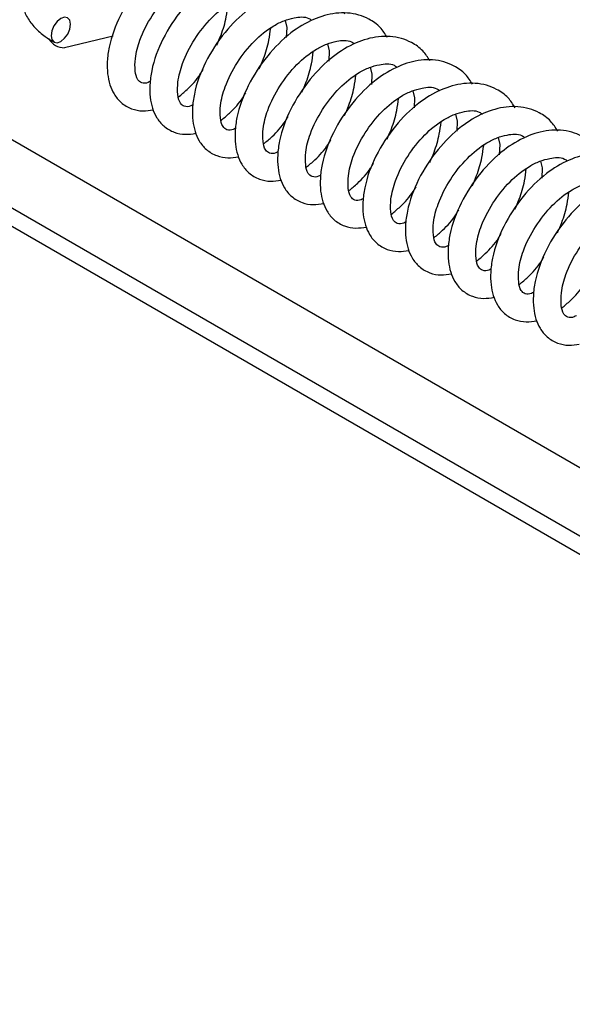
# Paper-space layout 'Top Level(2)' of a CAD drawing. Units: inches. Extents: x 0.1 to 10.8, y 0.2 to 8.4.
# Drawn here: x 8.7 to 8.9, y 5.3 to 5.6 of the extents above; entities that cross this region are included whole.
import ezdxf

# ---------------------------------------------------------------- set-up
doc = ezdxf.new("R2010")
doc.units = ezdxf.units.IN
doc.header["$MEASUREMENT"] = 0

psp = doc.layouts.new('Top Level(2)')

# ---------------------------------------------------------------- linework, layer by layer
at = {"color": 8, "linetype": 'Continuous', "lineweight": 25}
psp.add_line((8.264775868734759, 5.805885458803255), (9.10684258301298, 5.319890749246087), dxfattribs=at)
at = {"color": 7, "linetype": 'Continuous', "lineweight": 25}
for p, q in [((8.260495765797922, 5.803415201625591), (9.10684258301298, 5.31495023489076)), ((8.687533628810563, 5.580328853023842), (9.10684258301298, 5.338326703891415)), ((8.816925657872325, 5.580396989379581), (8.817370513685693, 5.578517079667887)), ((8.770491024765361, 5.576143788989105), (8.757380852405666, 5.573029882104081)), ((8.817370513685693, 5.578517079667887), (8.817255360730236, 5.575774277067262)), ((8.828427544049175, 5.574074807175875), (8.828872399862544, 5.572194897464181)), ((8.828872399862544, 5.572194897464181), (8.828757246907086, 5.569452094863556)), ((8.839929597843135, 5.567752624972169), (8.840374453656503, 5.565872715260474)), ((8.840374453656503, 5.565872715260474), (8.840259300701046, 5.563129912659848)), ((8.851431484019981, 5.561430442768461), (8.851876339833352, 5.559550533056767)), ((8.851876339833352, 5.559550533056767), (8.851761186877892, 5.556807730456142)), ((8.86293353781394, 5.555108260564754), (8.863378393627311, 5.553228350853059)), ((8.863378393627311, 5.553228350853059), (8.863263240671852, 5.550485548252436)), ((8.8744355916079, 5.548786078361046), (8.87488044742127, 5.546906168649353)), ((8.87488044742127, 5.546906168649353), (8.874765294465812, 5.544163366048728)), ((8.88593747778475, 5.54246389615734), (8.886382333598117, 5.540583986445645)), ((8.886382333598117, 5.540583986445645), (8.886267180642662, 5.537841183845022))]:
    psp.add_line(p, q, dxfattribs=at)
at = {"color": 7, "linetype": 'Continuous', "lineweight": 25, "flags": 128}
psp.add_lwpolyline([(8.753964648060427, 5.577575490545205), (8.753773396936442, 5.576278888380807), (8.753979901217553, 5.575217453023551), (8.75455281650395, 5.574552683560168), (8.755404981897758, 5.574385820725876), (8.756406661754838, 5.574742342321595), (8.757405156886804, 5.575567856594708), (8.758248773807935, 5.576736734520302), (8.758808950193872, 5.57807105053474), (8.759000201317857, 5.579367652699139), (8.758793697036745, 5.58042917186495), (8.75822078175035, 5.581093941328334), (8.757368616356542, 5.581260804162625), (8.756366936499463, 5.580904282566907), (8.755368273750385, 5.580078768293793), (8.754524824446364, 5.578909806559644), (8.753964648060427, 5.577575490545205)], dxfattribs=at)
at = {"color": 7, "linetype": 'Continuous', "lineweight": 25}
psp.add_arc((8.75735284451117, 5.577861323862159), 0.004831522938354834, 210.571781565958, 270.3321402290556, dxfattribs=at)
for points, knots in [([(8.755640316322012, 5.600452125319987), (8.754583890029288, 5.599894457535021), (8.752339970778781, 5.598709934311118), (8.749530561661654, 5.596306337803786), (8.747350705280496, 5.59351801498835), (8.74598822572482, 5.590498748922636), (8.745495899534221, 5.587282262612143), (8.745954304670052, 5.584049540396421), (8.747266428950065, 5.581049448933922), (8.749359420430375, 5.57832672186192), (8.751873495341876, 5.576141326096331), (8.753756115892532, 5.575025574173673), (8.754580473327312, 5.574537011360261)], [0, 0, 0, 0, 0.1061164653699437, 0.2253983842311551, 0.3258973740605703, 0.4190029924823742, 0.5171608668474245, 0.6113854684713833, 0.7058036566964246, 0.8054035241226402, 0.9147905553163757, 1, 1, 1, 1]), ([(8.810018156715987, 5.594782225104873), (8.809435050520143, 5.595720821145096), (8.80817679687809, 5.597746167290357), (8.80534163989443, 5.59967849474114), (8.801352466907238, 5.601346644193135), (8.79605657839626, 5.601632182126393), (8.789738456618155, 5.599763635763017), (8.783361852809112, 5.595886284642773), (8.777303352671556, 5.58979123381873), (8.772253722701034, 5.58205227184362), (8.769578023686934, 5.574914690383551), (8.76886002308764, 5.569517248683548), (8.768925267635838, 5.566104676689937), (8.769514876970979, 5.563111824906628), (8.770683143325693, 5.560416308521877), (8.772617175948673, 5.558034291862183), (8.775370746847676, 5.556418395385364), (8.77845033700294, 5.555824357421057), (8.78040691688941, 5.556125951407926), (8.781348590766402, 5.556271104274342)], [0, 0, 0, 0, 0.03994261028422456, 0.0861900203110777, 0.1219324228129737, 0.1971783842995865, 0.2734384601679282, 0.3593833346570914, 0.4665947009912847, 0.5840641571140679, 0.6943016143129348, 0.7409717730732173, 0.7819307359488372, 0.8182471954579734, 0.8515080621629629, 0.8881637516804683, 0.9281845749578996, 0.9654362644761375, 1, 1, 1, 1]), ([(8.821520042892836, 5.588460042901166), (8.820937004661701, 5.589398651524573), (8.819678853693373, 5.591424095629879), (8.816843577465159, 5.593356214862654), (8.812854450972424, 5.595024553044516), (8.807558558092392, 5.595309997307909), (8.801240464390014, 5.593441429384765), (8.794863900128739, 5.589564051618487), (8.788805225355764, 5.583469163657389), (8.78375573610223, 5.575730016784681), (8.78108022983438, 5.568592445891538), (8.780361886155031, 5.563195059535281), (8.78042707917114, 5.55978245807899), (8.781017034285203, 5.556789718002432), (8.782184956351118, 5.554094021334452), (8.78411926404711, 5.551712173547122), (8.786872783823553, 5.550096201546754), (8.789952394532788, 5.54950217780187), (8.7919089718972, 5.549803770043957), (8.792850644560362, 5.549948922070635)], [0, 0, 0, 0, 0.03994142308379493, 0.08619047164603372, 0.1219309858523642, 0.197178973219593, 0.2734370792807537, 0.3593819468417638, 0.4665947586537122, 0.5840630957793396, 0.6943015040954637, 0.7409709086351719, 0.7819298682090263, 0.8182467384246764, 0.8515067747401931, 0.8881637606957664, 0.9281845807470553, 0.9654362672623754, 1, 1, 1, 1]), ([(8.780563304600001, 5.563956097401407), (8.780361959998109, 5.563841214346897), (8.779665185622719, 5.563443649337462), (8.778273638866644, 5.563313390312593), (8.776794772005026, 5.564599945310634), (8.776366142113412, 5.567061458380586), (8.776415515136001, 5.570692796870596), (8.777803194862004, 5.575871524221362), (8.780860061483343, 5.581789844884145), (8.78529232786581, 5.587456172022749), (8.78977489291176, 5.591122447415133), (8.793574418204752, 5.593034719403352), (8.796696504995735, 5.593896735987865), (8.799581500023628, 5.594215028756047), (8.800948835181412, 5.593218173824952), (8.80123585816985, 5.593008919875961)], [0, 0, 0, 0, 0.01482379170327173, 0.0512993053102119, 0.07947542849391875, 0.1312406532252982, 0.2030018276715535, 0.3122917851776007, 0.4680753050487823, 0.6252896171439012, 0.7675155307536661, 0.8337966773746164, 0.8934230929975948, 0.9776279998564126, 1, 1, 1, 1]), ([(8.79206519077685, 5.557633915197701), (8.791863900803246, 5.557519030140035), (8.791167209591684, 5.557121397766288), (8.78977570645405, 5.556991287991272), (8.788296583401722, 5.558277579218295), (8.787868025974543, 5.560739299447796), (8.787917679798179, 5.564370539509034), (8.789304965802465, 5.569549398963462), (8.79236217919025, 5.57546749263903), (8.796794227772732, 5.581134222822486), (8.801276815370018, 5.584799955139134), (8.805076637879498, 5.586712959369939), (8.808197836329867, 5.58757287091873), (8.811066068478464, 5.587896840088932), (8.812420034135524, 5.586914041194652), (8.81269265534376, 5.586716154475286)], [0, 0, 0, 0, 0.01483762540592456, 0.05135498324007145, 0.07956509607915996, 0.1313914116902846, 0.2032349415387765, 0.3126476897639352, 0.4686131154029554, 0.6260055642642192, 0.7683974306522467, 0.8347546141287329, 0.8944494323877848, 0.9787473758124773, 1, 1, 1, 1]), ([(8.833022096686795, 5.582137860697459), (8.832439057798632, 5.583076467797709), (8.831180905412491, 5.585101908616159), (8.828345596321613, 5.587034083177599), (8.824356420679766, 5.588702296060014), (8.81906051353972, 5.588987812068579), (8.812742398169194, 5.587119273049726), (8.806365791719676, 5.58324191978341), (8.800307295456907, 5.577146868780117), (8.795257637601711, 5.569407888522456), (8.79258197368576, 5.562270266739239), (8.791863963653855, 5.556872828500787), (8.791929212486032, 5.55346028455112), (8.792518817077067, 5.550467460624686), (8.793687083228312, 5.547771943765105), (8.79562111606933, 5.545389928935935), (8.79837473465173, 5.543773996694476), (8.801454392089079, 5.543179999302676), (8.803411025141193, 5.543481591775569), (8.804352698354322, 5.543626739866927)], [0, 0, 0, 0, 0.03994133036645676, 0.08619027156925807, 0.1219325882198951, 0.1971783689698985, 0.273438261665791, 0.3593829297201553, 0.466594038538619, 0.5840632125063182, 0.6943013649224002, 0.7409714115835623, 0.7819292576917752, 0.8182456299707972, 0.8515064167850414, 0.8881620182576234, 0.9281827454072645, 0.9654363474963042, 1, 1, 1, 1]), ([(8.798475371963983, 5.573691299225239), (8.798876963110217, 5.574607586165707), (8.799961867798787, 5.577082949497568), (8.801044965787018, 5.580749392985721), (8.801406251887284, 5.583524169614273), (8.801547625996854, 5.584609961663347)], [0, 0, 0, 0, 0.2634793958178345, 0.7117936601555307, 1, 1, 1, 1]), ([(8.803567244570809, 5.551311732993993), (8.803365955077911, 5.551196849599612), (8.8026692172147, 5.550799195407295), (8.801277654600792, 5.550669034358246), (8.799798656202537, 5.551955482962391), (8.799370112480606, 5.554417095548213), (8.799419433209403, 5.558048392775596), (8.800807179316188, 5.563227132239341), (8.80386396774118, 5.56914542065176), (8.808296304888678, 5.574812000299981), (8.812778848197741, 5.578477693651819), (8.816578562027349, 5.580390812859843), (8.819699780061732, 5.581250690261379), (8.822568075250013, 5.581574688819878), (8.823922087706935, 5.580591858616614), (8.82419470913772, 5.580393972271579)], [0, 0, 0, 0, 0.01483758710515436, 0.05135841213611447, 0.07956567069802661, 0.1313918525284605, 0.2032351649941712, 0.3126484855489912, 0.4686119085154538, 0.6260061685047495, 0.7683976673327523, 0.8347514784998161, 0.8944461426670034, 0.9787474306724583, 1, 1, 1, 1]), ([(8.844523982863645, 5.575815678493753), (8.8439409394784, 5.57675427901586), (8.84268280136079, 5.578779667046941), (8.839847625711673, 5.580711943284117), (8.835858413494808, 5.582380118507363), (8.830562506941767, 5.582665657926282), (8.824244408471413, 5.580797051186772), (8.817867840865402, 5.576919742038061), (8.811809368664889, 5.570824683270629), (8.806759614857693, 5.563085714605061), (8.804084225720198, 5.555948056904808), (8.803365739460721, 5.550550659228165), (8.803431309438828, 5.547138094082019), (8.804020914025969, 5.544145331882914), (8.805188914936577, 5.541449659762296), (8.807123198118962, 5.53906780993777), (8.809876725965681, 5.537451830232652), (8.812956329088292, 5.536857837727856), (8.814912911056028, 5.53715935711049), (8.81585458453117, 5.537304473854665)], [0, 0, 0, 0, 0.03994144577789972, 0.08618887835374606, 0.1219312982826741, 0.1971793284046568, 0.2734374777945052, 0.3593823941880718, 0.4665938127956351, 0.584063326193362, 0.6943017971452595, 0.7409722386215062, 0.7819302572539417, 0.8182467344700023, 0.8515067896833636, 0.888163796466877, 0.92818463925738, 0.9654363469385405, 1, 1, 1, 1]), ([(8.809977258140833, 5.567369117021531), (8.810378849287067, 5.568285403961999), (8.811463753975637, 5.57076076729386), (8.812546851963868, 5.574427210782015), (8.812908138064135, 5.577201987410566), (8.8130495121737, 5.57828777945964)], [0, 0, 0, 0, 0.2634793958178269, 0.7117936601555325, 1, 1, 1, 1]), ([(8.856026036657605, 5.569493496290045), (8.855442998436777, 5.570432104896693), (8.854184847490693, 5.57245754896583), (8.851349571090234, 5.574389668478674), (8.847360445306794, 5.576058005507221), (8.842064546903828, 5.576343458750887), (8.835746430881674, 5.574474837570146), (8.829369757907365, 5.57059761579024), (8.823311203504042, 5.564502548085588), (8.81826183638771, 5.556763434507942), (8.8155858714007, 5.549625925255792), (8.814867934660866, 5.544228470283986), (8.814933065503089, 5.540815884977442), (8.815523031697861, 5.537823172589143), (8.816690946634095, 5.535127469301456), (8.818625238700022, 5.532745688866179), (8.821378689773766, 5.531129574534987), (8.824458334489774, 5.530535668455167), (8.826414966849024, 5.530837181839174), (8.82735663832513, 5.530982291650958)], [0, 0, 0, 0, 0.03994138873858808, 0.08619039753175711, 0.1219308810051996, 0.1971788036674783, 0.2734368441550983, 0.3593833890897318, 0.4665946545915312, 0.5840628907073752, 0.694301886125618, 0.740972000992571, 0.7819299069584958, 0.8182467459456543, 0.8515067536612166, 0.8881637080958368, 0.9281827397647696, 0.9654363962979712, 1, 1, 1, 1]), ([(8.815069130747656, 5.544989550790286), (8.814867841528873, 5.544874666802099), (8.814171152929834, 5.544477038129956), (8.812779660457725, 5.544346879091887), (8.811300711275091, 5.545633306547948), (8.810872165717049, 5.548094910580429), (8.810921487014118, 5.551726212246598), (8.812309234900434, 5.556904946772822), (8.815366011080215, 5.562823253186155), (8.819798369001978, 5.5684897313405), (8.824280774159222, 5.572155623661164), (8.828080584974098, 5.574068600634132), (8.831201811038902, 5.574928487928799), (8.834070144905962, 5.575252610038753), (8.835424030105688, 5.57426967525411), (8.835696595314568, 5.574071790067872)], [0, 0, 0, 0, 0.01483767821616827, 0.05135516602331033, 0.07956259779343228, 0.1313890978653687, 0.2032328514888602, 0.3126468439021501, 0.4686112245705313, 0.6260064510478737, 0.7683960311391075, 0.8347534507948303, 0.894448481520363, 0.9787502871824807, 1, 1, 1, 1]), ([(8.821479311934793, 5.561046934817825), (8.821880903081027, 5.561963221758293), (8.822965807769595, 5.564438585090153), (8.824048905757827, 5.568105028578309), (8.824410191858094, 5.570879805206859), (8.82455156596766, 5.571965597255933)], [0, 0, 0, 0, 0.2634793958178269, 0.7117936601555325, 1, 1, 1, 1]), ([(8.826571184541615, 5.538667368586578), (8.826369894568023, 5.538552483528899), (8.825673203356486, 5.538154851155097), (8.824281700218474, 5.538024741380858), (8.822802577167751, 5.539311032604562), (8.82237401972835, 5.541772752859365), (8.822423673633564, 5.545403992751716), (8.823810959075313, 5.55058285337074), (8.826868175640337, 5.556500940468621), (8.831300211945422, 5.562167696069385), (8.835782794781366, 5.56583332506312), (8.83958250095001, 5.567746449115173), (8.842703720437772, 5.568606325597735), (8.845572015197142, 5.568930324427438), (8.846926027673774, 5.56794749421171), (8.84719864910853, 5.567749607864164)], [0, 0, 0, 0, 0.01483762004713289, 0.05135496469258484, 0.07956506734324086, 0.1313913642366516, 0.2032348681379653, 0.3126475768473586, 0.4686129461575443, 0.6260053381745755, 0.7683971531360263, 0.834751111619877, 0.8944459083194136, 0.97874738348813, 1, 1, 1, 1]), ([(8.867528090451565, 5.563171314086339), (8.86694498425578, 5.564109910126542), (8.865686730613856, 5.566135256271761), (8.862851573629184, 5.568067583722865), (8.858862400646164, 5.569735733173546), (8.853566512102717, 5.57002127111703), (8.84724839046734, 5.568152724708697), (8.84087178601027, 5.564275373792571), (8.834813289051036, 5.558180321967412), (8.829763631411458, 5.550441341965639), (8.827087967447419, 5.54330372012117), (8.826369957417239, 5.537906281892553), (8.826435206257147, 5.534493737933237), (8.827024810821287, 5.531500914034467), (8.828193077066002, 5.528805397080045), (8.830127109517832, 5.526423382645389), (8.832880681287365, 5.524807477203231), (8.835960265649144, 5.524213470792998), (8.837916849918905, 5.524514991881883), (8.838858524501978, 5.524660109447252)], [0, 0, 0, 0, 0.03994261658315995, 0.08619003390321568, 0.121932442041677, 0.1971784153945536, 0.2734385032890846, 0.3593833913317268, 0.4665947745731179, 0.5840642492207982, 0.6943026838079783, 0.7409728499281298, 0.7819308008740974, 0.8182472661103253, 0.851508138060544, 0.8881638333586412, 0.9281846629473397, 0.9654363583401603, 1, 1, 1, 1]), ([(8.78818334609644, 5.559762317276885), (8.788953044236251, 5.56040630562695), (8.79111711240083, 5.562216930617002), (8.793368513562976, 5.564721959168262), (8.794540339861905, 5.566722602760905), (8.794792321177567, 5.567152807139411)], [0, 0, 0, 0, 0.3023118394420479, 0.849974027054834, 1, 1, 1, 1]), ([(8.832981198111641, 5.554724752614118), (8.833382789257875, 5.555641039554585), (8.834467693946443, 5.558116402886446), (8.835550791934674, 5.561782846374602), (8.83591207803494, 5.564557623003152), (8.836053452144508, 5.565643415052226)], [0, 0, 0, 0, 0.2634793958178315, 0.711793660155534, 1, 1, 1, 1]), ([(8.879029976628411, 5.556849131882631), (8.878446938397266, 5.557787740506043), (8.877188787428917, 5.559813184611352), (8.874353511200876, 5.561745303844086), (8.87036438470742, 5.56341364202612), (8.865068491833007, 5.563699086288174), (8.858750398105931, 5.561830518370919), (8.85237383395679, 5.557953140577895), (8.84631515863385, 5.55185825274798), (8.841265671663466, 5.54411910533067), (8.838590148923926, 5.536981509731468), (8.837871824462558, 5.531584119265083), (8.837937018308375, 5.528171521226006), (8.838526963233214, 5.525178801588767), (8.839694916924243, 5.522483109494482), (8.84162913982326, 5.52010115864822), (8.844382758366041, 5.518485340507691), (8.847462314897925, 5.517891152518734), (8.849418902963508, 5.518192765579564), (8.85036057829594, 5.518337927243544)], [0, 0, 0, 0, 0.03994140520828238, 0.08619043307207272, 0.1219309312829788, 0.1971788849734822, 0.2734369569058452, 0.3593817860028137, 0.466594549832399, 0.5840628343858715, 0.6943011933655422, 0.7409715874373471, 0.7819295102921268, 0.8182463642544083, 0.8515063856846244, 0.8881641399185632, 0.9281844236740567, 0.9654362827311392, 1, 1, 1, 1]), ([(8.799685232273289, 5.553440135073177), (8.800454937109802, 5.554084119364657), (8.802619024102697, 5.555894732943668), (8.804870280186968, 5.558399883133391), (8.806042333377855, 5.560400423207346), (8.806294374971527, 5.560830624935703)], [0, 0, 0, 0, 0.3023092055842955, 0.849966621752119, 1, 1, 1, 1]), ([(8.838073238335575, 5.532345186382872), (8.837871893376024, 5.532230302927471), (8.837175117762909, 5.531832736530718), (8.835783608498453, 5.531702499495484), (8.834304647473562, 5.532988949240895), (8.833876107451916, 5.535450542851079), (8.833925426144894, 5.539081849431082), (8.835313175240785, 5.544260581594515), (8.83836995103852, 5.550178889213613), (8.842802308614264, 5.555845366138562), (8.847284715132524, 5.559511261171227), (8.851084523393371, 5.561424233276412), (8.854205757181484, 5.562284135250179), (8.857074130674206, 5.562608209805433), (8.858428083508347, 5.561625259596012), (8.858700702902489, 5.561427341851902)], [0, 0, 0, 0, 0.01484074433845637, 0.05135797170446404, 0.07956520230040708, 0.1313913327479914, 0.2032345739849461, 0.3126477860623832, 0.4686110543995592, 0.6260051583409708, 0.7683937229158895, 0.8347506693133715, 0.8944452742965325, 0.9787464787218318, 0.9999999999999999, 0.9999999999999999, 0.9999999999999999, 0.9999999999999999]), ([(8.8444832519056, 5.548402570410412), (8.844884843051835, 5.549318857350879), (8.845969747740403, 5.55179422068274), (8.847052845728633, 5.555460664170894), (8.8474141318289, 5.558235440799445), (8.847555505938468, 5.55932123284852)], [0, 0, 0, 0, 0.2634793958178345, 0.7117936601555307, 1, 1, 1, 1]), ([(8.849575124512425, 5.526023004179165), (8.849373834538822, 5.525908119121501), (8.84867714332726, 5.525510486747758), (8.847285640189623, 5.525380376972683), (8.845806517137307, 5.52666666819996), (8.845377959710047, 5.529128388427524), (8.845427613534213, 5.532759628501692), (8.846814899534845, 5.537938487866965), (8.849872112943281, 5.543856582046081), (8.854304161445965, 5.549523310283741), (8.858786749267015, 5.553189048056813), (8.862586571365991, 5.555102042277481), (8.865707772111016, 5.555961984344219), (8.868576001027503, 5.556285839555475), (8.869929967825108, 5.555303045300191), (8.870202589079337, 5.555105159648195)], [0, 0, 0, 0, 0.0148376243508816, 0.05135497958843735, 0.07956509042162244, 0.1313914023475913, 0.2032349270875924, 0.3126476675328658, 0.468613082081838, 0.6260055197515779, 0.7683973760147186, 0.8347545547728171, 0.8944493687872243, 0.9787473773236628, 1, 1, 1, 1]), ([(8.89053203042237, 5.550526949678924), (8.889948991534201, 5.551465556779174), (8.888690839148044, 5.553490997597624), (8.88585553005729, 5.555423172159065), (8.881866354414937, 5.55709138504148), (8.87657044727883, 5.557376901050037), (8.870252331890981, 5.555508362031222), (8.863875725520105, 5.551631008764737), (8.857817228871639, 5.545535957762271), (8.852767572617672, 5.537796977501172), (8.85009190405978, 5.530659355727922), (8.849373898320476, 5.52526188969253), (8.849439133932712, 5.521849344843276), (8.850028760241727, 5.518856519585261), (8.851197042873304, 5.516161031728316), (8.853130992132968, 5.513778914101462), (8.855884709121026, 5.512163135639949), (8.858964312471196, 5.511568974024168), (8.86092095621298, 5.511870587312839), (8.861862632089899, 5.512015745039838)], [0, 0, 0, 0, 0.03994131133926328, 0.08619023051006056, 0.1219325301338242, 0.1971782750383508, 0.2734381314056654, 0.3593827585178324, 0.4665938162632247, 0.5840629342711248, 0.694301034172116, 0.7409710586006684, 0.7819299035832171, 0.8182452610254041, 0.8515060319949209, 0.8881624007154832, 0.9281825904165789, 0.9654363639616872, 1, 1, 1, 1]), ([(8.811187286067248, 5.547117952869471), (8.811956992801893, 5.547761936014024), (8.814121085131532, 5.549572546368357), (8.816372278341209, 5.552077706744221), (8.817544385131583, 5.554078186381578), (8.817796428765487, 5.55450835892344)], [0, 0, 0, 0, 0.3023113801913723, 0.8499727358346326, 1, 1, 1, 1]), ([(8.85598530569956, 5.542080304398149), (8.856386832433431, 5.542996623699123), (8.85747156028878, 5.545472068012824), (8.858554676731757, 5.549138494653866), (8.85891612248998, 5.551913258536207), (8.85905755973243, 5.552999050644813)], [0, 0, 0, 0, 0.2634796175375775, 0.7117924072051162, 1, 1, 1, 1]), ([(8.861077178306385, 5.519700821975459), (8.860875888813426, 5.519585938581133), (8.860179150950005, 5.519188284389009), (8.858787588339132, 5.519058123337163), (8.857308589927898, 5.520344571953276), (8.856880046304935, 5.522806184447836), (8.856929366373116, 5.526437482284401), (8.85831711703528, 5.531616217547422), (8.86137386963994, 5.537534510146823), (8.865806298342648, 5.543200997710303), (8.870288758904522, 5.546866787420701), (8.874088496704376, 5.548779894381859), (8.877209715382495, 5.54963980422185), (8.880078007826006, 5.549963688255334), (8.88143202140103, 5.548980862716978), (8.881704642873297, 5.548782977444489)], [0, 0, 0, 0, 0.01483759032387775, 0.05135842327731423, 0.07956568795824036, 0.1313918810313502, 0.2032352090820551, 0.3126485533719466, 0.4686120101716162, 0.6260049085704953, 0.7683975459885173, 0.8347513715497384, 0.8944460486665117, 0.9787474260621304, 1, 1, 1, 1]), ([(8.902033916599219, 5.544204767475217), (8.901450878372025, 5.54514337609507), (8.900192727412199, 5.547168820192702), (8.897357451118156, 5.549100939484893), (8.893368324896493, 5.550769277422084), (8.888072429905769, 5.551054723590592), (8.881754345481694, 5.549186147292838), (8.875377773510545, 5.545308828477092), (8.869319302335708, 5.539213773017274), (8.864269550280104, 5.531474803623679), (8.861594154768861, 5.524337145229948), (8.860875675961742, 5.51893972136095), (8.860941225093491, 5.515527151397715), (8.861530880494547, 5.512534375068495), (8.862698824204932, 5.509838687804935), (8.864633111599522, 5.507456795710937), (8.86738669505045, 5.505840972875598), (8.870466255598759, 5.505246788827637), (8.87242284317151, 5.505548401404888), (8.873364518266747, 5.50569356283613)], [0, 0, 0, 0, 0.03994142665579675, 0.08619047935413468, 0.1219309967567785, 0.1971789908535109, 0.2734371037345111, 0.3593819789816575, 0.466593346261392, 0.5840628034201867, 0.694301221595043, 0.7409716407276572, 0.7819306581386707, 0.8182461204287205, 0.8515070906317204, 0.8881640798655672, 0.9281843851109299, 0.9654362641713091, 1, 1, 1, 1]), ([(8.822689339861208, 5.540795686857208), (8.823459049282288, 5.541439696291476), (8.825623095861555, 5.543250335962859), (8.827874176989605, 5.545755560708034), (8.829046270256317, 5.547756005015985), (8.829298314942335, 5.548186176719733)], [0, 0, 0, 0, 0.3023185353644365, 0.849971917177123, 1, 1, 1, 1]), ([(8.867487191876407, 5.535758122194441), (8.867888781568853, 5.536674437676583), (8.868973664736762, 5.53914983797139), (8.870056788537687, 5.542816298570341), (8.870418072597971, 5.545591076056458), (8.870559445909278, 5.546676868441106)], [0, 0, 0, 0, 0.2634843923285136, 0.7117956153296967, 1, 1, 1, 1]), ([(8.91353597039318, 5.537882501462954), (8.91295293650818, 5.538821140584595), (8.911694808932166, 5.540846627941754), (8.9088594675704, 5.54277880294701), (8.904870298641441, 5.544447034213966), (8.899574444374895, 5.544732415208984), (8.893256347592192, 5.542863957025371), (8.886879695470714, 5.538986692440362), (8.880821135847524, 5.532891641085899), (8.875771771088312, 5.525152522361454), (8.873095803432562, 5.51801501450298), (8.872377867005305, 5.512617531252666), (8.8724429948109, 5.509204918460864), (8.873032964316717, 5.506212175656554), (8.874200883798698, 5.503516481876456), (8.87613514863176, 5.501134673192205), (8.878888659767565, 5.499518717546757), (8.881968260799189, 5.498924619472114), (8.88392489889907, 5.499226226107472), (8.884866572060707, 5.499371380632423)], [0, 0, 0, 0, 0.03994217294559665, 0.08619112974686417, 0.1219334584523787, 0.1971791894448406, 0.2734368724405419, 0.3593833207563631, 0.4665944657341188, 0.5840625697953078, 0.6943014412858133, 0.7409715036874681, 0.7819303819962141, 0.8182471801569512, 0.8515071504825005, 0.8881640637083508, 0.928182531982286, 0.9654363358389602, 1, 1, 1, 1]), ([(8.834191226038056, 5.534473504653501), (8.834960930264806, 5.535117518594255), (8.83712499015014, 5.536928194288039), (8.839376219891959, 5.539433340507454), (8.840548325382008, 5.54143382165041), (8.840800368736295, 5.541863994516026)], [0, 0, 0, 0, 0.3023152213039957, 0.8499735618071397, 1, 1, 1, 1]), ([(8.872579064483233, 5.513378639771751), (8.872377775264388, 5.51326375578362), (8.87168108666514, 5.512866127111669), (8.870289594196063, 5.512735968070806), (8.868810645000453, 5.514022395538833), (8.868382099541378, 5.51648399948005), (8.868431420177828, 5.520115301755404), (8.869819172619556, 5.525294032080904), (8.87287591297885, 5.531212342681159), (8.877308362455917, 5.536878728751997), (8.88179068486486, 5.540544717430795), (8.88559051965116, 5.542457682155717), (8.888711746359656, 5.54331760188952), (8.891580077482047, 5.543641609475282), (8.892933963799793, 5.542658679354737), (8.893206529050145, 5.542460795240781)], [0, 0, 0, 0, 0.01483768143461009, 0.05135517716275974, 0.07956261505136152, 0.1313891263649831, 0.2032328955721018, 0.3126469117183773, 0.4686113262169867, 0.6260051910923433, 0.7683959097988043, 0.8347533438481138, 0.8944483875220952, 0.978750282573206, 1, 1, 1, 1]), ([(8.878989245670367, 5.529435939990734), (8.879390834194473, 5.53035225577235), (8.880475703434223, 5.532827632297583), (8.8815588633406, 5.536494083707284), (8.8819201297646, 5.539268865187931), (8.882061499703237, 5.540354686237398)], [0, 0, 0, 0, 0.2634843377214898, 0.7117884002962069, 1, 1, 1, 1]), ([(8.884081118277193, 5.507056457568044), (8.883879828541566, 5.506941575295892), (8.883183137073035, 5.506543951946418), (8.881791600583918, 5.5064137008095), (8.880312545717203, 5.507700153372252), (8.87988393843443, 5.510161818645851), (8.879933615921207, 5.513793092025738), (8.88132087266427, 5.518971918665279), (8.884378140784616, 5.524889955401814), (8.888810131504666, 5.530556723055337), (8.893292766972346, 5.534222284203199), (8.897092413298177, 5.536135547819676), (8.900213659889605, 5.536995431674959), (8.903081947531746, 5.53731932432353), (8.904435961327414, 5.536336498389274), (8.904708582844105, 5.536138613037075)], [0, 0, 0, 0, 0.01483761325792619, 0.05135502085120318, 0.07956622556861292, 0.1313924987480174, 0.2032359697761171, 0.312648628421865, 0.4686123334915143, 0.6260046534909836, 0.768396403298638, 0.8347511161295535, 0.8944458855147199, 0.978747393212626, 1, 1, 1, 1]), ([(8.92503802418714, 5.531560319259248), (8.924454928063101, 5.532498955221939), (8.923196718970345, 5.534524350785994), (8.920361457446383, 5.536456549755858), (8.91637237675645, 5.538124900780396), (8.911076446448515, 5.538410192339717), (8.904758312432964, 5.536541859819712), (8.898381721690768, 5.532664444831834), (8.892323221999721, 5.526569416777257), (8.88727356597563, 5.51883042938747), (8.884597899425508, 5.511692809274238), (8.883879889855594, 5.50629534305119), (8.883945135262966, 5.502882770797008), (8.88453474440632, 5.499889919071864), (8.885703010807115, 5.497194402673138), (8.887637043416662, 5.494812386017516), (8.890390614319639, 5.493196489539494), (8.893470204473912, 5.492602451575487), (8.895426784360504, 5.492904045562319), (8.896368458237554, 5.493049198428716)], [0, 0, 0, 0, 0.03994339042239749, 0.08619014078997064, 0.121932885695323, 0.1971786798390319, 0.2734383904997663, 0.359383159671379, 0.4665943946278936, 0.584063706802655, 0.6943019889182204, 0.7409720904885111, 0.7819310031726872, 0.8182474181793367, 0.8515082441261915, 0.8881638887255189, 0.9281846629611046, 0.965436306830823, 1, 1, 1, 1]), ([(8.845693279832016, 5.528151322449794), (8.846462977361723, 5.528795340449605), (8.848627018418002, 5.530606027555621), (8.85087839323987, 5.533111052127258), (8.852050271836617, 5.535111636796521), (8.852302254913143, 5.53554181231232)], [0, 0, 0, 0, 0.302317855344912, 0.8499809675379194, 1, 1, 1, 1]), ([(8.890491131847217, 5.523113757787028), (8.89089272037132, 5.524030073568643), (8.891977589611074, 5.526505450093877), (8.893060749517447, 5.530171901503578), (8.89342201594145, 5.532946682984223), (8.893563385880086, 5.534032504033692)], [0, 0, 0, 0, 0.2634843377214893, 0.7117884002962094, 1, 1, 1, 1]), ([(8.895583172071152, 5.500734275364338), (8.895381827355287, 5.500619394694473), (8.894685051504771, 5.500221837320747), (8.893293508604366, 5.500091458972753), (8.891814638626313, 5.501378051001834), (8.891386007425002, 5.503839575735063), (8.891435370813502, 5.507470923172374), (8.89282308430291, 5.512649645984959), (8.895879917791136, 5.518567904724606), (8.900312227076201, 5.524234391937112), (8.904794689308744, 5.527900223225096), (8.908594432726384, 5.529813327497738), (8.911715708606861, 5.530673259149239), (8.914584001622352, 5.530997141554315), (8.91593801517109, 5.53001431609079), (8.916210636638064, 5.529816430833367)], [0, 0, 0, 0, 0.01484075086031213, 0.05135807393081439, 0.07956643200472382, 0.1313908787349908, 0.2032359339804745, 0.3126491941402259, 0.4686109381278475, 0.6260051112370737, 0.7683937383855296, 0.8347514986127603, 0.8944461298290854, 0.9787474424036705, 1, 1, 1, 1]), ([(8.857195166008864, 5.521829140246087), (8.857964870235616, 5.522473154186841), (8.860128930120949, 5.524283829880626), (8.862380159862767, 5.526788976100041), (8.863552265352814, 5.528789457242995), (8.863804308707104, 5.529219630108614)], [0, 0, 0, 0, 0.3023152213039976, 0.849973561807127, 1, 1, 1, 1]), ([(8.868697219802824, 5.51550695804238), (8.869466924029576, 5.516150971983135), (8.871630983914908, 5.517961647676919), (8.873882213656726, 5.520466793896333), (8.875054319146773, 5.522467275039288), (8.875306362501064, 5.522897447904906)], [0, 0, 0, 0, 0.3023152213040011, 0.849973561807137, 1, 1, 1, 1]), ([(8.880199105979672, 5.509184775838673), (8.880968876856295, 5.509828778743337), (8.883133037575059, 5.511639350994591), (8.885384108161817, 5.514144652637911), (8.886556203538229, 5.516145094519262), (8.88680824867791, 5.516575265701199)], [0, 0, 0, 0, 0.3023274059393338, 0.8499738246885403, 1, 1, 1, 1]), ([(8.891701159773632, 5.502862593634966), (8.892470868573112, 5.50350657502998), (8.894634982947622, 5.505317194052151), (8.896886137521838, 5.50782241624722), (8.898058258163603, 5.50982291152499), (8.89831030247187, 5.510253083497491)], [0, 0, 0, 0, 0.3023094519995052, 0.8499736927332748, 1, 1, 1, 1])]:
    psp.add_open_spline(points, degree=3, knots=knots, dxfattribs=at)

doc.saveas('drawing.dxf')
